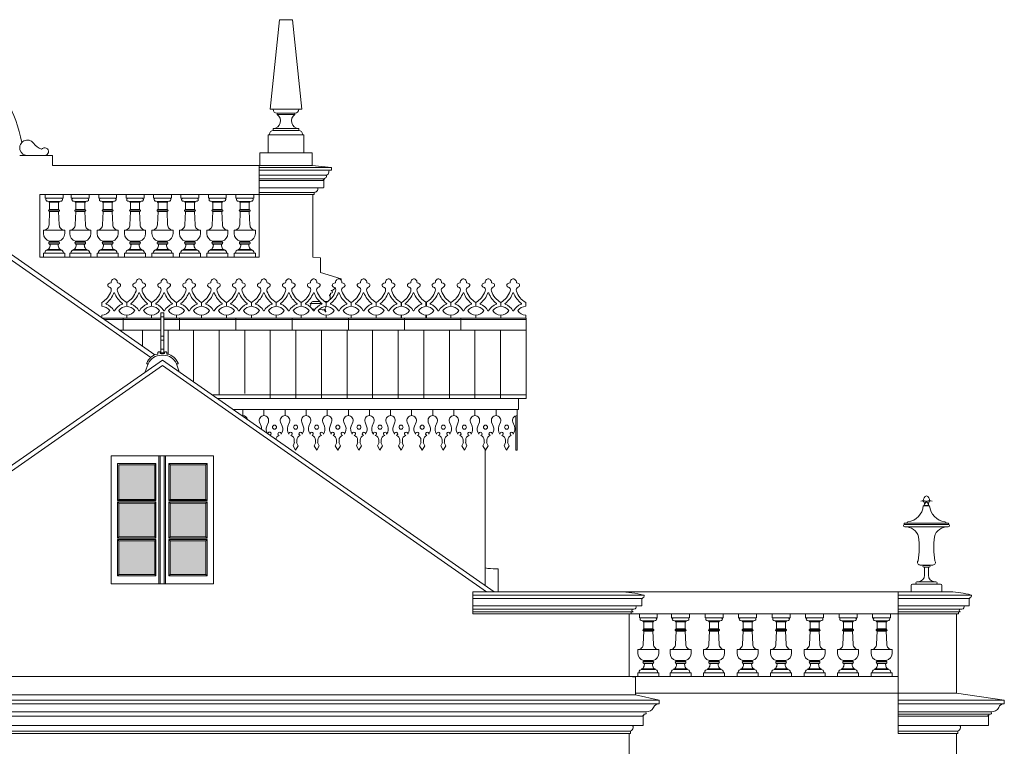
# Model space of a CAD drawing. Units: millimetres. Extents: x -35490 to -15614, y -22385 to 9808.
# Drawn here: x -34269 to -33499, y 8795 to 9363 of the extents above; entities that cross this region are included whole.
import ezdxf

# ---------------------------------------------------------------- set-up
doc = ezdxf.new("R2010")
doc.units = ezdxf.units.MM
for name, color, linetype, lineweight in [('+A_A_0.00', 40, 'Continuous', 0), ('+A_A_0.05', 1, 'Continuous', 0), ('+A_A_0.10', 2, 'Continuous', 0), ('+A_A_0.15', 3, 'Continuous', 0), ('+A_A_0.18', 191, 'Continuous', 18), ('+A_A_0.25', 4, 'Continuous', 0), ('+A_A_Portas_0.10', 2, 'Continuous', 0)]:
    doc.layers.add(name, color=color, linetype=linetype, lineweight=lineweight)
for name, color, linetype in [('1', 5, 'Continuous'), ('2', 4, 'Continuous'), ('254', 254, 'Continuous')]:
    doc.layers.add(name, color=color, linetype=linetype)

# ---------------------------------------------------------------- blocks, each defined once
blk = doc.blocks.new('BALAUSTREFRONTÃO')
at = {"layer": '+A_A_0.00'}
for p, q in [((-17.19, 42.9), (-17.19, 43.5)), ((-9.19, 42.9), (-9.19, 43.5))]:
    blk.add_line(p, q, dxfattribs=at)
blk.add_lwpolyline([(-20.19, 49), (-20.19, 46), (-6.19, 46), (-6.19, 49)], dxfattribs=at)
for points in [[(-7.75, 46), (-18.63, 46, 0.882149), (-18.89, 43.84, 0.055171), (-17.19, 43.5), (-9.19, 43.5, 0.055171), (-7.49, 43.84, 0.882149)], [(-9.69, 42.4, -0.414214), (-9.19, 42.9), (-17.19, 42.9, -0.414214), (-16.69, 42.4), (-16.69, 37.2), (-9.69, 37.2)], [(-9.19, 25.35), (-9.69, 35.6), (-16.69, 35.6), (-17.19, 25.35, -0.414214), (-21.44, 21.1), (-13.19, 21.1), (-4.94, 21.1, -0.414214)], [(-4.94, 18.42), (-4.94, 21.1), (-13.19, 21.1), (-21.44, 21.1), (-21.44, 18.42, 0.34362), (-16.91, 12.6, -0.053582), (-16.85, 12.58), (-9.53, 12.58, -0.053582), (-9.47, 12.6, 0.34362)], [(-10.04, 9.59, -0.419399), (-9.44, 10.2), (-13.19, 10.2), (-16.94, 10.2, -0.419399), (-16.34, 9.59, -0.15968), (-17.32, 6.63, -0.264243), (-18.44, 6), (-13.19, 6), (-7.94, 6, -0.264243), (-9.06, 6.63, -0.15968)], [(-9.44, 11.8), (-13.19, 11.8), (-16.94, 11.8, 0.700471), (-16.94, 10.5), (-13.19, 10.5), (-9.44, 10.5, 0.700471)], [(-9.53, 12.58), (-16.85, 12.58, -0.83892), (-16.94, 12.1), (-13.19, 12.1), (-9.44, 12.1, -0.83892)], [(-7.94, 5.5), (-13.19, 5.5), (-18.44, 5.5, 0.414214), (-20.44, 3.5), (-20.44, 3), (-5.94, 3), (-5.94, 3.5, 0.414214)]]:
    blk.add_lwpolyline(points, format="xyb", close=True, dxfattribs=at)
for points in [[(-9.39, 37.2), (-16.99, 37.2), (-16.99, 36.9), (-9.39, 36.9)], [(-9.39, 35.9), (-16.99, 35.9), (-16.99, 35.6), (-9.39, 35.6)], [(-9.44, 12.1), (-13.19, 12.1), (-16.94, 12.1), (-16.94, 11.8), (-13.19, 11.8), (-9.44, 11.8)], [(-9.44, 10.5), (-13.19, 10.5), (-16.94, 10.5), (-16.94, 10.2), (-13.19, 10.2), (-9.44, 10.2)], [(-4.94, 3), (-21.44, 3), (-21.44, 0), (-4.94, 0)], [(-7.94, 6), (-13.19, 6), (-18.44, 6), (-18.44, 5.5), (-13.19, 5.5), (-7.94, 5.5)]]:
    blk.add_lwpolyline(points, close=True, dxfattribs=at)
for centre, start, end in [((-16.99, 36.4), 90, 270), ((-9.39, 36.4), 270, 90)]:
    blk.add_arc(centre, 0.5, start, end, dxfattribs=at)
blk = doc.blocks.new('A$C2DF65DF5')
at = {"layer": '+A_A_0.00'}
for p, q in [((15.5, 67.18), (16.35, 67.5)), ((15.5, 67.18), (20.5, 67.18)), ((16.35, 67.5), (16.5, 69.1)), ((16.35, 67.5), (19.65, 67.5)), ((19.65, 67.5), (19.5, 69.1)), ((20.5, 67.18), (19.65, 67.5)), ((1, 53.78), (35, 53.78)), ((1, 52.78), (35, 52.78)), ((1, 50.78), (35, 50.78)), ((23, 21), (13, 21)), ((20.16, 20.71), (15.84, 20.71)), ((15.84, 19.31), (20.16, 19.31)), ((16.5, 13), (16.5, 19.31)), ((19.5, 13), (19.5, 19.31)), ((24.5, 8), (10.62, 8)), ((25.38, 8), (24.5, 8)), ((6, 5), (6, 0)), ((29, 6), (7, 6)), ((30, 0), (30, 5))]:
    blk.add_line(p, q, dxfattribs=at)
for centre, radius, start, end in [((15.5, 67.18), 4.16, 4.37961, 117.69448), ((14.5, 69.1), 2, 0, 117.69448), ((19.66, 71.34), 4.16, 113.52711, 180), ((20.5, 67.18), 4.16, 62.30552, 175.62039), ((16.34, 71.34), 4.16, 360, 66.47289), ((21.5, 69.1), 2, 62.30552, 180), ((1.74, 68.47), 13.82, 277.59795, 354.66028), ((34.26, 68.47), 13.82, 185.33972, 262.40205), ((3.7, 53.78), 1, 97.59795, 180), ((32.3, 53.78), 1, 360, 82.40205), ((1, 51.78), 1, 90, 270), ((1, 53.28), 0.5, 90, 270), ((1.78, 40.46), 10.35, 14.45747, 94.32571), ((34.22, 40.46), 10.35, 85.67429, 165.54253), ((35, 53.28), 0.5, 270, 90), ((35, 51.78), 1, 270, 90), ((-50.38, 34.91), 62.71, 350.18278, 7.45072), ((86.38, 34.91), 62.71, 172.54928, 189.81722), ((13, 23), 2, 142.46505, 270), ((23, 23), 2, 270, 37.53495), ((15.84, 20.01), 0.7, 90, 270), ((20.16, 20.01), 0.7, 270, 90), ((10.62, 7), 1, 90, 270), ((11.5, 13), 5, 270, 0), ((24.5, 13), 5, 180, 270), ((25.38, 7), 1, 270, 90), ((7, 5), 1, 90, 180), ((29, 5), 1, 0, 90)]:
    blk.add_arc(centre, radius, start, end, dxfattribs=at)

msp = doc.modelspace()

# ---------------------------------------------------------------- hatches: boundary and pattern name
at = {"layer": '254'}
h = msp.add_hatch(color=256, dxfattribs=at)
h.paths.add_polyline_path([(-34163.45, 8955.86), (-34191.45, 8955.86), (-34191.45, 8929.36), (-34163.45, 8929.36)])
h.paths.add_polyline_path([(-34163.45, 8985.16), (-34191.45, 8985.16), (-34191.45, 8958.86), (-34163.45, 8958.86)])
h.paths.add_polyline_path([(-34163.45, 9015.06), (-34191.45, 9015.06), (-34191.45, 8988.16), (-34163.45, 8988.16)])
h.paths.add_polyline_path([(-34151.45, 9015.06), (-34151.45, 8988.16), (-34123.45, 8988.16), (-34123.45, 9015.06)])
h.paths.add_polyline_path([(-34123.45, 8958.86), (-34123.45, 8985.16), (-34151.45, 8985.16), (-34151.45, 8958.86)])
h.paths.add_polyline_path([(-34151.45, 8955.86), (-34151.45, 8929.36), (-34123.45, 8929.36), (-34123.45, 8955.86)])

# ---------------------------------------------------------------- linework, layer by layer
at = {"layer": '+A_A_0.00'}
for p, q in [((-33879.05, 9058.4), (-33879.05, 9067.03)), ((-33879.05, 9058.4), (-34102.21, 9058.4)), ((-33880.05, 9026.56), (-33880.05, 9058.4)), ((-33881.05, 9026.56), (-33881.05, 9053.42)), ((-33880.05, 9026.56), (-33881.05, 9026.56))]:
    msp.add_line(p, q, dxfattribs=at)
for points in [[(-34090.91, 9050.51, 0.363416), (-34094.55, 9053.56), (-34094.55, 9058.4)], [(-34078.05, 9058.4), (-34078.05, 9053.56, 0.526052), (-34081.51, 9048.53), (-34080.26, 9045.28, -0.098881), (-34079.83, 9042.78, -0.098881)], [(-34073.27, 9038.2, 2.181895), (-34075.01, 9039.12, -0.25573), (-34075.85, 9045.28), (-34074.6, 9048.53, 0.526052), (-34078.05, 9053.56), (-34078.05, 9055.98)], [(-34061.55, 9058.4), (-34061.55, 9053.56, 0.526052), (-34065.01, 9048.53), (-34063.76, 9045.28, -0.25573), (-34064.59, 9039.12, 2.420998), (-34066.14, 9038.14, 0.270393), (-34068.74, 9035.04, 0.270393)], [(-34045.05, 9058.4), (-34045.05, 9053.56, 0.526052), (-34048.51, 9048.53), (-34047.26, 9045.28, -0.25573), (-34048.09, 9039.12, 2.420998), (-34049.64, 9038.14, 0.317284), (-34052.3, 9034.35), (-34052.3, 9032.56), (-34052.55, 9032.56), (-34051.3, 9029.86), (-34053.3, 9026.56), (-34055.3, 9029.86), (-34054.05, 9032.56), (-34054.3, 9032.56), (-34054.3, 9034.35, 0.317284), (-34056.96, 9038.14, 2.420998), (-34058.51, 9039.12, -0.25573), (-34059.35, 9045.28), (-34058.1, 9048.53, 0.526052), (-34061.55, 9053.56), (-34061.55, 9055.98)], [(-34028.55, 9058.4), (-34028.55, 9053.56, 0.526052), (-34032.01, 9048.53), (-34030.76, 9045.28, -0.25573), (-34031.59, 9039.12, 2.420998), (-34033.14, 9038.14, 0.317284), (-34035.8, 9034.35), (-34035.8, 9032.56), (-34036.05, 9032.56), (-34034.8, 9029.86), (-34036.8, 9026.56), (-34038.8, 9029.86), (-34037.55, 9032.56), (-34037.8, 9032.56), (-34037.8, 9034.35, 0.317284), (-34040.46, 9038.14, 2.420998), (-34042.01, 9039.12, -0.25573), (-34042.85, 9045.28), (-34041.6, 9048.53, 0.526052), (-34045.05, 9053.56), (-34045.05, 9055.98)], [(-34012.05, 9058.4), (-34012.05, 9053.56, 0.526052), (-34015.51, 9048.53), (-34014.26, 9045.28, -0.25573), (-34015.09, 9039.12, 2.420998), (-34016.64, 9038.14, 0.317284), (-34019.3, 9034.35), (-34019.3, 9032.56), (-34019.55, 9032.56), (-34018.3, 9029.86), (-34020.3, 9026.56), (-34022.3, 9029.86), (-34021.05, 9032.56), (-34021.3, 9032.56), (-34021.3, 9034.35, 0.317284), (-34023.96, 9038.14, 2.420998), (-34025.51, 9039.12, -0.25573), (-34026.35, 9045.28), (-34025.1, 9048.53, 0.526052), (-34028.55, 9053.56), (-34028.55, 9058.4)], [(-33995.55, 9058.4), (-33995.55, 9053.56, 0.526052), (-33999.01, 9048.53), (-33997.76, 9045.28, -0.25573), (-33998.59, 9039.12, 2.420998), (-34000.14, 9038.14, 0.317284), (-34002.8, 9034.35), (-34002.8, 9032.56), (-34003.05, 9032.56), (-34001.8, 9029.86), (-34003.8, 9026.56), (-34005.8, 9029.86), (-34004.55, 9032.56), (-34004.8, 9032.56), (-34004.8, 9034.35, 0.317284), (-34007.46, 9038.14, 2.420998), (-34009.01, 9039.12, -0.25573), (-34009.85, 9045.28), (-34008.6, 9048.53, 0.526052), (-34012.05, 9053.56), (-34012.05, 9055.98)], [(-33979.05, 9058.4), (-33979.05, 9053.56, 0.526052), (-33982.51, 9048.53), (-33981.26, 9045.28, -0.25573), (-33982.09, 9039.12, 2.420998), (-33983.64, 9038.14, 0.317284), (-33986.3, 9034.35), (-33986.3, 9032.56), (-33986.55, 9032.56), (-33985.3, 9029.86), (-33987.3, 9026.56), (-33989.3, 9029.86), (-33988.05, 9032.56), (-33988.3, 9032.56), (-33988.3, 9034.35, 0.317284), (-33990.96, 9038.14, 2.420998), (-33992.51, 9039.12, -0.25573), (-33993.35, 9045.28), (-33992.1, 9048.53, 0.526052), (-33995.55, 9053.56), (-33995.55, 9055.98)], [(-33962.55, 9058.4), (-33962.55, 9053.56, 0.526052), (-33966.01, 9048.53), (-33964.76, 9045.28, -0.25573), (-33965.59, 9039.12, 2.420998), (-33967.14, 9038.14, 0.317284), (-33969.8, 9034.35), (-33969.8, 9032.56), (-33970.05, 9032.56), (-33968.8, 9029.86), (-33970.8, 9026.56), (-33972.8, 9029.86), (-33971.55, 9032.56), (-33971.8, 9032.56), (-33971.8, 9034.35, 0.317284), (-33974.46, 9038.14, 2.420998), (-33976.01, 9039.12, -0.25573), (-33976.85, 9045.28), (-33975.6, 9048.53, 0.526052), (-33979.05, 9053.56), (-33979.05, 9055.98)], [(-33946.05, 9058.4), (-33946.05, 9053.56, 0.526052), (-33949.51, 9048.53), (-33948.26, 9045.28, -0.25573), (-33949.09, 9039.12, 2.420998), (-33950.64, 9038.14, 0.317284), (-33953.3, 9034.35), (-33953.3, 9032.56), (-33953.55, 9032.56), (-33952.3, 9029.86), (-33954.3, 9026.56), (-33956.3, 9029.86), (-33955.05, 9032.56), (-33955.3, 9032.56), (-33955.3, 9034.35, 0.317284), (-33957.96, 9038.14, 2.420998), (-33959.51, 9039.12, -0.25573), (-33960.35, 9045.28), (-33959.1, 9048.53, 0.526052), (-33962.55, 9053.56), (-33962.55, 9055.98)], [(-33929.55, 9058.4), (-33929.55, 9053.56, 0.526052), (-33933.01, 9048.53), (-33931.76, 9045.28, -0.25573), (-33932.59, 9039.12, 2.420998), (-33934.14, 9038.14, 0.317284), (-33936.8, 9034.35), (-33936.8, 9032.56), (-33937.05, 9032.56), (-33935.8, 9029.86), (-33937.8, 9026.56), (-33939.8, 9029.86), (-33938.55, 9032.56), (-33938.8, 9032.56), (-33938.8, 9034.35, 0.317284), (-33941.46, 9038.14, 2.420998), (-33943.01, 9039.12, -0.25573), (-33943.85, 9045.28), (-33942.6, 9048.53, 0.526052), (-33946.05, 9053.56), (-33946.05, 9055.98)], [(-33913.05, 9058.4), (-33913.05, 9053.56, 0.526052), (-33916.51, 9048.53), (-33915.26, 9045.28, -0.25573), (-33916.09, 9039.12, 2.420998), (-33917.64, 9038.14, 0.317284), (-33920.3, 9034.35), (-33920.3, 9032.56), (-33920.55, 9032.56), (-33919.3, 9029.86), (-33921.3, 9026.56), (-33923.3, 9029.86), (-33922.05, 9032.56), (-33922.3, 9032.56), (-33922.3, 9034.35, 0.317284), (-33924.96, 9038.14, 2.420998), (-33926.51, 9039.12, -0.25573), (-33927.35, 9045.28), (-33926.1, 9048.53, 0.526052), (-33929.55, 9053.56), (-33929.55, 9055.98)], [(-33896.55, 9058.4), (-33896.55, 9053.56, 0.526052), (-33900.01, 9048.53), (-33898.76, 9045.28, -0.25573), (-33899.59, 9039.12, 2.420998), (-33901.14, 9038.14, 0.317284), (-33903.8, 9034.35), (-33903.8, 9032.56), (-33904.05, 9032.56), (-33902.8, 9029.86), (-33904.8, 9026.56), (-33906.8, 9029.86), (-33905.55, 9032.56), (-33905.8, 9032.56), (-33905.8, 9034.35, 0.317284), (-33908.46, 9038.14, 2.420998), (-33910.01, 9039.12, -0.25573), (-33910.85, 9045.28), (-33909.6, 9048.53, 0.526052), (-33913.05, 9053.56), (-33913.05, 9055.98)], [(-33896.55, 9058.4), (-33896.55, 9053.56, -0.526052), (-33893.1, 9048.53), (-33894.35, 9045.28, 0.25573), (-33893.51, 9039.12, -2.420998), (-33891.96, 9038.14, -0.317284), (-33889.3, 9034.35), (-33889.3, 9032.56), (-33889.05, 9032.56), (-33890.3, 9029.86), (-33888.3, 9026.56), (-33886.3, 9029.86), (-33887.55, 9032.56), (-33887.3, 9032.56), (-33887.3, 9034.35, -0.317284), (-33884.64, 9038.14, -2.420998), (-33883.09, 9039.12, 0.25573), (-33882.26, 9045.28), (-33883.51, 9048.53, -0.526052), (-33880.05, 9053.56), (-33880.05, 9058.4)]]:
    msp.add_lwpolyline(points, format="xyb", dxfattribs=at)
for points in [[(-34071.4, 9044.56, 1), (-34068.2, 9044.56, 1)], [(-34054.9, 9044.56, 1), (-34051.7, 9044.56, 1)], [(-34038.4, 9044.56, 1), (-34035.2, 9044.56, 1)], [(-34021.9, 9044.56, 1), (-34018.7, 9044.56, 1)], [(-34005.4, 9044.56, 1), (-34002.2, 9044.56, 1)], [(-33988.9, 9044.56, 1), (-33985.7, 9044.56, 1)], [(-33972.4, 9044.56, 1), (-33969.2, 9044.56, 1)], [(-33955.9, 9044.56, 1), (-33952.7, 9044.56, 1)], [(-33939.4, 9044.56, 1), (-33936.2, 9044.56, 1)], [(-33922.9, 9044.56, 1), (-33919.7, 9044.56, 1)], [(-33906.4, 9044.56, 1), (-33903.2, 9044.56, 1)], [(-33886.7, 9044.56, -1), (-33889.9, 9044.56, -1)]]:
    msp.add_lwpolyline(points, format="xyb", close=True, dxfattribs=at)
at = {"layer": '+A_A_0.05'}
for p, q in [((-34042.3, 9138.96), (-34042.27, 9138.96)), ((-34032.67, 9141.16), (-34041.71, 9141.16)), ((-34034.39, 9142.66), (-34039.69, 9142.66)), ((-34028.27, 9142.66), (-34030.45, 9142.66)), ((-34158.78, 9133.97), (-34156.28, 9133.97)), ((-34158.78, 9102.5), (-34158.78, 9133.97)), ((-34158.78, 9130.88), (-34156.28, 9130.88)), ((-34156.28, 9102.5), (-34156.28, 9133.97)), ((-34038.12, 9136.66), (-34039.55, 9136.77)), ((-34032.61, 9136.2), (-34035.05, 9136.4)), ((-34158.78, 9115.53), (-34156.28, 9115.53)), ((-34158.78, 9112.51), (-34156.28, 9112.51)), ((-34158.78, 9105.5), (-34156.28, 9105.5)), ((-34158.78, 9102.5), (-34156.28, 9102.5)), ((-34168.54, 9094.15), (-34170.79, 9087.74)), ((-34146.41, 9094.15), (-34144.26, 9087.74)), ((-33905.05, 9026.97), (-33905.05, 8920.82)), ((-33894.8, 8933.8), (-33896.75, 8933.84)), ((-33894.8, 8933.8), (-33894.8, 8915.86))]:
    msp.add_line(p, q, dxfattribs=at)
for points in [[(-34185.36, 9129.81), (-34185.36, 9131.96, -0.283134), (-34191.61, 9135.81, -0.197745), (-34185.36, 9138.97), (-34185.36, 9141.99, -0.181718), (-34192.66, 9150.78, -0.431997), (-34191.2, 9154.02, 0.589704), (-34190.61, 9156.58, 0.184574), (-34192.61, 9157.34, 0.213794), (-34193.78, 9159.95, 0.136005), (-34194.73, 9160.43), (-34195.48, 9160.43, 0.136005), (-34196.44, 9159.95, 0.213794), (-34197.61, 9157.34, 0.184574), (-34199.61, 9156.58, 0.568076), (-34199.11, 9154.05, -0.443853), (-34197.56, 9150.78, -0.181718), (-34204.86, 9141.99), (-34204.86, 9138.97, -0.197745), (-34198.61, 9135.81, -0.283134), (-34204.86, 9131.96), (-34204.86, 9130.02)], [(-34165.86, 9129.81), (-34165.86, 9131.96, -0.283134), (-34172.11, 9135.81, -0.197745), (-34165.86, 9138.97), (-34165.86, 9141.99, -0.181718), (-34173.16, 9150.78, -0.431997), (-34171.7, 9154.02, 0.589704), (-34171.11, 9156.58, 0.184574), (-34173.11, 9157.34, 0.213794), (-34174.28, 9159.95, 0.136005), (-34175.23, 9160.43), (-34175.98, 9160.43, 0.136005), (-34176.94, 9159.95, 0.213794), (-34178.11, 9157.34, 0.184574), (-34180.11, 9156.58, 0.568076), (-34179.61, 9154.05, -0.443853), (-34178.06, 9150.78, -0.181718), (-34185.36, 9141.99), (-34185.36, 9138.97, -0.197745), (-34179.11, 9135.81, -0.283134), (-34185.36, 9131.96), (-34185.36, 9129.81)], [(-34146.36, 9129.81), (-34146.36, 9131.96, -0.283134), (-34152.61, 9135.81, -0.197745), (-34146.36, 9138.97), (-34146.36, 9141.99, -0.181718), (-34153.66, 9150.78, -0.431997), (-34152.2, 9154.02, 0.589704), (-34151.61, 9156.58, 0.184574), (-34153.61, 9157.34, 0.213794), (-34154.78, 9159.95, 0.136005), (-34155.73, 9160.43), (-34156.48, 9160.43, 0.136005), (-34157.44, 9159.95, 0.213794), (-34158.61, 9157.34, 0.184574), (-34160.61, 9156.58, 0.568076), (-34160.11, 9154.05, -0.443853), (-34158.56, 9150.78, -0.181718), (-34165.86, 9141.99), (-34165.86, 9138.97, -0.197745), (-34159.61, 9135.81, -0.283134), (-34165.86, 9131.96), (-34165.86, 9129.81)], [(-34126.86, 9129.81), (-34126.86, 9131.96, -0.283134), (-34133.11, 9135.81, -0.197745), (-34126.86, 9138.97), (-34126.86, 9141.99, -0.181718), (-34134.16, 9150.78, -0.431997), (-34132.7, 9154.02, 0.589704), (-34132.11, 9156.58, 0.184574), (-34134.11, 9157.34, 0.213794), (-34135.28, 9159.95, 0.136005), (-34136.23, 9160.43), (-34136.98, 9160.43, 0.136005), (-34137.94, 9159.95, 0.213794), (-34139.11, 9157.34, 0.184574), (-34141.11, 9156.58, 0.568076), (-34140.61, 9154.05, -0.443853), (-34139.06, 9150.78, -0.181718), (-34146.36, 9141.99), (-34146.36, 9138.97, -0.197745), (-34140.11, 9135.81, -0.283134), (-34146.36, 9131.96), (-34146.36, 9129.81)], [(-34107.36, 9129.81), (-34107.36, 9131.96, -0.283134), (-34113.61, 9135.81, -0.197745), (-34107.36, 9138.97), (-34107.36, 9141.99, -0.181718), (-34114.66, 9150.78, -0.431997), (-34113.2, 9154.02, 0.589704), (-34112.61, 9156.58, 0.184574), (-34114.61, 9157.34, 0.213794), (-34115.78, 9159.95, 0.136005), (-34116.73, 9160.43), (-34117.48, 9160.43, 0.136005), (-34118.44, 9159.95, 0.213794), (-34119.61, 9157.34, 0.184574), (-34121.61, 9156.58, 0.568076), (-34121.11, 9154.05, -0.443853), (-34119.56, 9150.78, -0.181718), (-34126.86, 9141.99), (-34126.86, 9138.97, -0.197745), (-34120.61, 9135.81, -0.283134), (-34126.86, 9131.96), (-34126.86, 9129.81)], [(-34087.86, 9129.81), (-34087.86, 9131.96, -0.283134), (-34094.11, 9135.81, -0.197745), (-34087.86, 9138.97), (-34087.86, 9141.99, -0.181718), (-34095.16, 9150.78, -0.431997), (-34093.7, 9154.02, 0.589704), (-34093.11, 9156.58, 0.184574), (-34095.11, 9157.34, 0.213794), (-34096.28, 9159.95, 0.136005), (-34097.23, 9160.43), (-34097.98, 9160.43, 0.136005), (-34098.94, 9159.95, 0.213794), (-34100.11, 9157.34, 0.184574), (-34102.11, 9156.58, 0.568076), (-34101.61, 9154.05, -0.443853), (-34100.06, 9150.78, -0.181718), (-34107.36, 9141.99), (-34107.36, 9138.97, -0.197745), (-34101.11, 9135.81, -0.283134), (-34107.36, 9131.96), (-34107.36, 9129.81)], [(-34068.36, 9129.81), (-34068.36, 9131.96, -0.283134), (-34074.61, 9135.81, -0.197745), (-34068.36, 9138.97), (-34068.36, 9141.99, -0.181718), (-34075.66, 9150.78, -0.431997), (-34074.2, 9154.02, 0.589704), (-34073.61, 9156.58, 0.184574), (-34075.61, 9157.34, 0.213794), (-34076.78, 9159.95, 0.136005), (-34077.73, 9160.43), (-34078.48, 9160.43, 0.136005), (-34079.44, 9159.95, 0.213794), (-34080.61, 9157.34, 0.184574), (-34082.61, 9156.58, 0.568076), (-34082.11, 9154.05, -0.443853), (-34080.56, 9150.78, -0.181718), (-34087.86, 9141.99), (-34087.86, 9138.97, -0.197745), (-34081.61, 9135.81, -0.283134), (-34087.86, 9131.96), (-34087.86, 9129.81)], [(-34048.86, 9129.81), (-34048.86, 9131.96, -0.283134), (-34055.11, 9135.81, -0.197745), (-34048.86, 9138.97), (-34048.86, 9141.99, -0.181718), (-34056.16, 9150.78, -0.431997), (-34054.7, 9154.02, 0.589704), (-34054.11, 9156.58, 0.184574), (-34056.11, 9157.34, 0.213794), (-34057.28, 9159.95, 0.136005), (-34058.23, 9160.43), (-34058.98, 9160.43, 0.136005), (-34059.94, 9159.95, 0.213794), (-34061.11, 9157.34, 0.184574), (-34063.11, 9156.58, 0.568076), (-34062.61, 9154.05, -0.443853), (-34061.06, 9150.78, -0.181718), (-34068.36, 9141.99), (-34068.36, 9138.97, -0.197745), (-34062.11, 9135.81, -0.283134), (-34068.36, 9131.96), (-34068.36, 9129.81)], [(-34029.36, 9129.81), (-34029.36, 9131.96, -0.283134), (-34035.61, 9135.81, -0.197745), (-34029.36, 9138.97), (-34029.36, 9141.99, -0.181718), (-34036.66, 9150.78, -0.431997), (-34035.2, 9154.02, 0.589704), (-34034.61, 9156.58, 0.184574), (-34036.61, 9157.34, 0.213794), (-34037.78, 9159.95, 0.136005), (-34038.73, 9160.43), (-34039.48, 9160.43, 0.136005), (-34040.44, 9159.95, 0.213794), (-34041.61, 9157.34, 0.184574), (-34043.61, 9156.58, 0.568076), (-34043.11, 9154.05, -0.443853), (-34041.56, 9150.78, -0.181718), (-34048.86, 9141.99), (-34048.86, 9138.97, -0.197745), (-34042.61, 9135.81, -0.283134), (-34048.86, 9131.96), (-34048.86, 9129.81)], [(-34009.86, 9129.81), (-34009.86, 9131.96, -0.283134), (-34016.11, 9135.81, -0.197745), (-34009.86, 9138.97), (-34009.86, 9141.99, -0.181718), (-34017.16, 9150.78, -0.431997), (-34015.7, 9154.02, 0.589704), (-34015.11, 9156.58, 0.184574), (-34017.11, 9157.34, 0.213794), (-34018.28, 9159.95, 0.136005), (-34019.23, 9160.43), (-34019.98, 9160.43, 0.136005), (-34020.94, 9159.95, 0.213794), (-34022.11, 9157.34, 0.184574), (-34024.11, 9156.58, 0.568076), (-34023.61, 9154.05, -0.443853), (-34022.06, 9150.78, -0.181718), (-34029.36, 9141.99), (-34029.36, 9138.97, -0.197745), (-34023.11, 9135.81, -0.283134), (-34029.36, 9131.96), (-34029.36, 9129.81)], [(-33990.36, 9129.81), (-33990.36, 9131.96, -0.283134), (-33996.61, 9135.81, -0.197745), (-33990.36, 9138.97), (-33990.36, 9141.99, -0.181718), (-33997.66, 9150.78, -0.431997), (-33996.2, 9154.02, 0.589704), (-33995.61, 9156.58, 0.184574), (-33997.61, 9157.34, 0.213794), (-33998.78, 9159.95, 0.136005), (-33999.73, 9160.43), (-34000.48, 9160.43, 0.136005), (-34001.44, 9159.95, 0.213794), (-34002.61, 9157.34, 0.184574), (-34004.61, 9156.58, 0.568076), (-34004.11, 9154.05, -0.443853), (-34002.56, 9150.78, -0.181718), (-34009.86, 9141.99), (-34009.86, 9138.97, -0.197745), (-34003.61, 9135.81, -0.283134), (-34009.86, 9131.96), (-34009.86, 9129.81)], [(-33970.86, 9129.81), (-33970.86, 9131.96, -0.283134), (-33977.11, 9135.81, -0.197745), (-33970.86, 9138.97), (-33970.86, 9141.99, -0.181718), (-33978.16, 9150.78, -0.431997), (-33976.7, 9154.02, 0.589704), (-33976.11, 9156.58, 0.184574), (-33978.11, 9157.34, 0.213794), (-33979.28, 9159.95, 0.136005), (-33980.23, 9160.43), (-33980.98, 9160.43, 0.136005), (-33981.94, 9159.95, 0.213794), (-33983.11, 9157.34, 0.184574), (-33985.11, 9156.58, 0.568076), (-33984.61, 9154.05, -0.443853), (-33983.06, 9150.78, -0.181718), (-33990.36, 9141.99), (-33990.36, 9138.97, -0.197745), (-33984.11, 9135.81, -0.283134), (-33990.36, 9131.96), (-33990.36, 9129.81)], [(-33951.05, 9129.81), (-33951.05, 9131.96, -0.283134), (-33957.3, 9135.81, -0.197745), (-33951.05, 9138.97), (-33951.05, 9141.99, -0.181718), (-33958.35, 9150.78, -0.431997), (-33956.89, 9154.02, 0.589704), (-33956.3, 9156.58, 0.184574), (-33958.3, 9157.34, 0.213794), (-33959.47, 9159.95, 0.136005), (-33960.43, 9160.43), (-33961.18, 9160.43, 0.136005), (-33962.14, 9159.95, 0.213794), (-33963.3, 9157.34, 0.184574), (-33965.3, 9156.58, 0.568076), (-33964.81, 9154.05, -0.443853), (-33963.25, 9150.78, -0.181718), (-33970.55, 9141.99), (-33970.55, 9138.97, -0.197745), (-33964.3, 9135.81, -0.283134), (-33970.55, 9131.96), (-33970.55, 9129.81)], [(-33931.86, 9129.81), (-33931.86, 9131.96, -0.283134), (-33938.11, 9135.81, -0.197745), (-33931.86, 9138.97), (-33931.86, 9141.99, -0.181718), (-33939.16, 9150.78, -0.431997), (-33937.7, 9154.02, 0.589704), (-33937.11, 9156.58, 0.184574), (-33939.11, 9157.34, 0.213794), (-33940.28, 9159.95, 0.136005), (-33941.23, 9160.43), (-33941.98, 9160.43, 0.136005), (-33942.94, 9159.95, 0.213794), (-33944.11, 9157.34, 0.184574), (-33946.11, 9156.58, 0.568076), (-33945.61, 9154.05, -0.443853), (-33944.06, 9150.78, -0.181718), (-33951.36, 9141.99), (-33951.36, 9138.97, -0.197745), (-33945.11, 9135.81, -0.283134), (-33951.36, 9131.96), (-33951.36, 9129.81)], [(-33912.36, 9129.81), (-33912.36, 9131.96, -0.283134), (-33918.61, 9135.81, -0.197745), (-33912.36, 9138.97), (-33912.36, 9141.99, -0.181718), (-33919.66, 9150.78, -0.431997), (-33918.2, 9154.02, 0.589704), (-33917.61, 9156.58, 0.184574), (-33919.61, 9157.34, 0.213794), (-33920.78, 9159.95, 0.136005), (-33921.73, 9160.43), (-33922.48, 9160.43, 0.136005), (-33923.44, 9159.95, 0.213794), (-33924.61, 9157.34, 0.184574), (-33926.61, 9156.58, 0.568076), (-33926.11, 9154.05, -0.443853), (-33924.56, 9150.78, -0.181718), (-33931.86, 9141.99), (-33931.86, 9138.97, -0.197745), (-33925.61, 9135.81, -0.283134), (-33931.86, 9131.96), (-33931.86, 9129.81)], [(-33892.86, 9129.81), (-33892.86, 9131.96, -0.283134), (-33899.11, 9135.81, -0.197745), (-33892.86, 9138.97), (-33892.86, 9141.99, -0.181718), (-33900.16, 9150.78, -0.431997), (-33898.7, 9154.02, 0.589704), (-33898.11, 9156.58, 0.184574), (-33900.11, 9157.34, 0.213794), (-33901.28, 9159.95, 0.136005), (-33902.23, 9160.43), (-33902.98, 9160.43, 0.136005), (-33903.94, 9159.95, 0.213794), (-33905.11, 9157.34, 0.184574), (-33907.11, 9156.58, 0.568076), (-33906.61, 9154.05, -0.443853), (-33905.06, 9150.78, -0.181718), (-33912.36, 9141.99), (-33912.36, 9138.97, -0.197745), (-33906.11, 9135.81, -0.283134), (-33912.36, 9131.96), (-33912.36, 9129.81)], [(-33873.36, 9129.81), (-33873.36, 9131.96, -0.283134), (-33879.61, 9135.81, -0.197745), (-33873.36, 9138.97), (-33873.36, 9141.99, -0.181718), (-33880.66, 9150.78, -0.431997), (-33879.2, 9154.02, 0.589704), (-33878.61, 9156.58, 0.184574), (-33880.61, 9157.34, 0.213794), (-33881.78, 9159.95, 0.136005), (-33882.73, 9160.43), (-33883.48, 9160.43, 0.136005), (-33884.44, 9159.95, 0.213794), (-33885.61, 9157.34, 0.184574), (-33887.61, 9156.58, 0.568076), (-33887.11, 9154.05, -0.443853), (-33885.56, 9150.78, -0.181718), (-33892.86, 9141.99), (-33892.86, 9138.97, -0.197745), (-33886.61, 9135.81, -0.283134), (-33892.86, 9131.96), (-33892.86, 9129.81)], [(-34026.29, 9144.25), (-34026.29, 9146.97), (-34026.85, 9147.52, -0.668179), (-34026.7, 9147.86), (-34025.99, 9147.86), (-34025.99, 9148.96, -0.414214), (-34025.79, 9149.16), (-34025.39, 9149.16, 1), (-34025.39, 9151.16, -1.000004), (-34025.39, 9151.36), (-34025.19, 9151.36, 0.37815), (-34022.71, 9153.55)], [(-34042.29, 9138.96), (-34042.27, 9138.96, 0.663707), (-34041.76, 9140.98, -0.756388), (-34041.71, 9141.16), (-34041.19, 9141.16, -0.414214), (-34039.69, 9142.66)]]:
    msp.add_lwpolyline(points, format="xyb", dxfattribs=at)
for points in [[(-34194.83, 9149.43, 0.138612), (-34188.75, 9141.24, -0.586132), (-34188.82, 9140.73, 0.175313), (-34194.85, 9135.52, -0.585329), (-34195.37, 9135.52, 0.175313), (-34201.4, 9140.73, -0.586132), (-34201.47, 9141.24, 0.138612), (-34195.39, 9149.43, -0.689259)], [(-34175.33, 9149.43, 0.138612), (-34169.25, 9141.24, -0.586132), (-34169.32, 9140.73, 0.175313), (-34175.35, 9135.52, -0.585329), (-34175.87, 9135.52, 0.175313), (-34181.9, 9140.73, -0.586132), (-34181.97, 9141.24, 0.138612), (-34175.89, 9149.43, -0.689259)], [(-34155.83, 9149.43, 0.138612), (-34149.75, 9141.24, -0.586132), (-34149.82, 9140.73, 0.175313), (-34155.85, 9135.52, -0.585329), (-34156.37, 9135.52, 0.175313), (-34162.4, 9140.73, -0.586132), (-34162.47, 9141.24, 0.138612), (-34156.39, 9149.43, -0.689259)], [(-34136.33, 9149.43, 0.138612), (-34130.25, 9141.24, -0.586132), (-34130.32, 9140.73, 0.175313), (-34136.35, 9135.52, -0.585329), (-34136.87, 9135.52, 0.175313), (-34142.9, 9140.73, -0.586132), (-34142.97, 9141.24, 0.138612), (-34136.89, 9149.43, -0.689259)], [(-34116.83, 9149.43, 0.138612), (-34110.75, 9141.24, -0.586132), (-34110.82, 9140.73, 0.175313), (-34116.85, 9135.52, -0.585329), (-34117.37, 9135.52, 0.175313), (-34123.4, 9140.73, -0.586132), (-34123.47, 9141.24, 0.138612), (-34117.39, 9149.43, -0.689259)], [(-34097.33, 9149.43, 0.138612), (-34091.25, 9141.24, -0.586132), (-34091.32, 9140.73, 0.175313), (-34097.35, 9135.52, -0.585329), (-34097.87, 9135.52, 0.175313), (-34103.9, 9140.73, -0.586132), (-34103.97, 9141.24, 0.138612), (-34097.89, 9149.43, -0.689259)], [(-34077.83, 9149.43, 0.138612), (-34071.75, 9141.24, -0.586132), (-34071.82, 9140.73, 0.175313), (-34077.85, 9135.52, -0.585329), (-34078.37, 9135.52, 0.175313), (-34084.4, 9140.73, -0.586132), (-34084.47, 9141.24, 0.138612), (-34078.39, 9149.43, -0.689259)], [(-34058.33, 9149.43, 0.138612), (-34052.25, 9141.24, -0.586132), (-34052.32, 9140.73, 0.175313), (-34058.35, 9135.52, -0.585329), (-34058.87, 9135.52, 0.175313), (-34064.9, 9140.73, -0.586132), (-34064.97, 9141.24, 0.138612), (-34058.89, 9149.43, -0.689259)], [(-34038.83, 9149.43, 0.138612), (-34032.75, 9141.24, -0.586132), (-34032.82, 9140.73, 0.175313), (-34038.85, 9135.52, -0.585329), (-34039.37, 9135.52, 0.175313), (-34045.4, 9140.73, -0.586132), (-34045.47, 9141.24, 0.138612), (-34039.39, 9149.43, -0.689259)], [(-34019.33, 9149.43, 0.138612), (-34013.25, 9141.24, -0.586132), (-34013.32, 9140.73, 0.175313), (-34019.35, 9135.52, -0.585329), (-34019.87, 9135.52, 0.175313), (-34025.9, 9140.73, -0.586132), (-34025.97, 9141.24, 0.138612), (-34019.89, 9149.43, -0.689259)], [(-33999.83, 9149.43, 0.138612), (-33993.75, 9141.24, -0.586132), (-33993.82, 9140.73, 0.175313), (-33999.85, 9135.52, -0.585329), (-34000.37, 9135.52, 0.175313), (-34006.4, 9140.73, -0.586132), (-34006.47, 9141.24, 0.138612), (-34000.39, 9149.43, -0.689259)], [(-33980.33, 9149.43, 0.138612), (-33974.25, 9141.24, -0.586132), (-33974.32, 9140.73, 0.175313), (-33980.35, 9135.52, -0.585329), (-33980.87, 9135.52, 0.175313), (-33986.9, 9140.73, -0.586132), (-33986.97, 9141.24, 0.138612), (-33980.89, 9149.43, -0.689259)], [(-33960.83, 9149.43, 0.138612), (-33954.75, 9141.24, -0.586132), (-33954.82, 9140.73, 0.175313), (-33960.85, 9135.52, -0.585329), (-33961.37, 9135.52, 0.175313), (-33967.4, 9140.73, -0.586132), (-33967.47, 9141.24, 0.138612), (-33961.39, 9149.43, -0.689259)], [(-33941.33, 9149.43, 0.138612), (-33935.25, 9141.24, -0.586132), (-33935.32, 9140.73, 0.175313), (-33941.35, 9135.52, -0.585329), (-33941.87, 9135.52, 0.175313), (-33947.9, 9140.73, -0.586132), (-33947.97, 9141.24, 0.138612), (-33941.89, 9149.43, -0.689259)], [(-33921.83, 9149.43, 0.138612), (-33915.75, 9141.24, -0.586132), (-33915.82, 9140.73, 0.175313), (-33921.85, 9135.52, -0.585329), (-33922.37, 9135.52, 0.175313), (-33928.4, 9140.73, -0.586132), (-33928.47, 9141.24, 0.138612), (-33922.39, 9149.43, -0.689259)], [(-33902.33, 9149.43, 0.138612), (-33896.25, 9141.24, -0.586132), (-33896.32, 9140.73, 0.175313), (-33902.35, 9135.52, -0.585329), (-33902.87, 9135.52, 0.175313), (-33908.9, 9140.73, -0.586132), (-33908.97, 9141.24, 0.138612), (-33902.89, 9149.43, -0.689259)], [(-33882.83, 9149.43, 0.138612), (-33876.75, 9141.24, -0.586132), (-33876.82, 9140.73, 0.175313), (-33882.85, 9135.52, -0.585329), (-33883.37, 9135.52, 0.175313), (-33889.4, 9140.73, -0.586132), (-33889.47, 9141.24, 0.138612), (-33883.39, 9149.43, -0.689259)], [(-34153.6, 9101.66, -0.346765), (-34153.99, 9102.15), (-34153.99, 9102.85, 0.370915), (-34154.41, 9103.35), (-34155.11, 9103.44, 0.355775), (-34155.64, 9103.09), (-34155.87, 9102.35, -0.330968), (-34156.35, 9102, 0.000001), (-34156.47, 9102), (-34158.58, 9102, -0.342631), (-34159.08, 9102.35), (-34159.31, 9103.09, 0.355775), (-34159.84, 9103.44), (-34160.54, 9103.35, 0.370915), (-34160.96, 9102.85), (-34160.96, 9102.15, -0.346765), (-34161.35, 9101.66, 0.234303), (-34169.73, 9094.66, 0.426683), (-34169.46, 9093.99), (-34169.18, 9093.88, 0.401532), (-34168.54, 9094.15, -0.297089), (-34158.47, 9100.7), (-34156.47, 9100.7, -0.297089), (-34146.41, 9094.15, 0.401532), (-34145.77, 9093.88), (-34145.49, 9093.99, 0.426683), (-34145.22, 9094.66, 0.234303)]]:
    msp.add_lwpolyline(points, format="xyb", close=True, dxfattribs=at)
for centre, radius, start, end in [((-34032.19, 9138.66), 2.5, 260.52186, 6.19894), ((-34039.82, 9133.86), 2.93, 84.78444, 97.02597), ((-34031.83, 9134.6), 1.77, 6.5809, 74.45405), ((-34032.61, 9134.74), 2.93, 2.35397, 44.74873), ((-34029.88, 9134.86), 0.2, 194.677, 0.40553), ((-33896.75, 8978.86), 45.02, 259.36965, 270)]:
    msp.add_arc(centre, radius, start, end, dxfattribs=at)
at = {"layer": '+A_A_0.10'}
for p, q in [((-34158.78, 9129.81), (-34204.55, 9129.81)), ((-34158.78, 9128.61), (-34202.83, 9128.61)), ((-34188.05, 9129.81), (-34188.05, 9120.34)), ((-33873.05, 9129.81), (-34156.28, 9129.81)), ((-33873.05, 9128.61), (-34156.28, 9128.61)), ((-34144.05, 9129.81), (-34144.05, 9120.34)), ((-34100.05, 9129.81), (-34100.05, 9120.34)), ((-34056.05, 9129.81), (-34056.05, 9120.34)), ((-34012.05, 9129.81), (-34012.05, 9120.34)), ((-33968.05, 9129.81), (-33968.05, 9120.34)), ((-33924.05, 9129.81), (-33924.05, 9120.34)), ((-33873.05, 9129.81), (-33873.05, 9067.03)), ((-34158.78, 9120.34), (-34190.98, 9120.34)), ((-34173.05, 9120.34), (-34173.05, 9107.83)), ((-33873.05, 9120.34), (-34156.28, 9120.34)), ((-34153.05, 9120.34), (-34153.05, 9101.52)), ((-34133.05, 9120.34), (-34133.05, 9079.92)), ((-34113.05, 9120.34), (-34113.05, 9069.9)), ((-34093.05, 9120.34), (-34093.05, 9070.91)), ((-34073.05, 9120.34), (-34073.05, 9067.03)), ((-34053.05, 9120.34), (-34053.05, 9067.03)), ((-34033.05, 9120.34), (-34033.05, 9067.03)), ((-34013.05, 9120.34), (-34013.05, 9067.03)), ((-33993.05, 9120.34), (-33993.05, 9067.03)), ((-33973.05, 9120.34), (-33973.05, 9067.03)), ((-33953.05, 9120.34), (-33953.05, 9067.03)), ((-33933.05, 9120.34), (-33933.05, 9067.03)), ((-33913.05, 9120.34), (-33913.05, 9067.03)), ((-33893.05, 9120.34), (-33893.05, 9067.03)), ((-33873.05, 9069.9), (-34118.7, 9069.9)), ((-33873.05, 9069.9), (-34066.52, 9069.9)), ((-33873.05, 9067.03), (-34114.59, 9067.03))]:
    msp.add_line(p, q, dxfattribs=at)
at = {"layer": '+A_A_0.15'}
for p, q in [((-34073.3, 9292.86), (-34065.8, 9362.86)), ((-34065.8, 9362.86), (-34055.8, 9362.86)), ((-34048.3, 9292.86), (-34055.8, 9362.86)), ((-34073.3, 9292.86), (-34048.3, 9292.86)), ((-34070.8, 9292.86), (-34070.8, 9292.86)), ((-34050.8, 9292.86), (-34050.8, 9292.86)), ((-34067.8, 9289.86), (-34053.8, 9289.86)), ((-34067.8, 9289.86), (-34067.8, 9288.86)), ((-34067.8, 9288.86), (-34053.8, 9288.86)), ((-34053.8, 9288.86), (-34053.8, 9289.86)), ((-34070.8, 9277.86), (-34050.8, 9277.86)), ((-34070.8, 9276.36), (-34070.8, 9277.86)), ((-34050.8, 9276.36), (-34050.8, 9277.86)), ((-34074.8, 9272.86), (-34046.8, 9272.86)), ((-34074.8, 9258.86), (-34074.8, 9272.86)), ((-34073.8, 9272.86), (-34073.8, 9273.36)), ((-34070.8, 9276.36), (-34050.8, 9276.36)), ((-34047.8, 9272.86), (-34047.8, 9273.36)), ((-34046.8, 9258.86), (-34046.8, 9272.86)), ((-34243.47, 9256.86), (-34269.02, 9256.86)), ((-34243.47, 9248.86), (-34243.47, 9256.86)), ((-34081.3, 9248.86), (-34081.3, 9258.86)), ((-34081.3, 9258.86), (-34040.3, 9258.86)), ((-34040.3, 9248.86), (-34040.3, 9258.86)), ((-34081.3, 9248.86), (-34243.47, 9248.86)), ((-34081.8, 9226.36), (-34081.8, 9248.86)), ((-34081.8, 9247.36), (-34025.3, 9247.36)), ((-34081.3, 9248.86), (-34040.3, 9248.86)), ((-34081.8, 9245.36), (-34025.3, 9245.36)), ((-34029.53, 9241.36), (-34081.8, 9241.36)), ((-34081.8, 9238.65), (-34031, 9238.65)), ((-34081.8, 9237.15), (-34031.3, 9237.15)), ((-34081.8, 9231.65), (-34036.16, 9231.65)), ((-34253.3, 9177.36), (-34253.3, 9226.36)), ((-34253.3, 9226.36), (-34081.8, 9226.36)), ((-34038.8, 9227.86), (-34081.8, 9227.86)), ((-34081.8, 9177.36), (-34081.8, 9226.36)), ((-34039.8, 9226.36), (-34081.8, 9226.36)), ((-34039.8, 9177.36), (-34039.8, 9226.36)), ((-34253.3, 9177.36), (-34081.8, 9177.36))]:
    msp.add_line(p, q, dxfattribs=at)
for points in [[(-34036.16, 9231.65), (-34031.5, 9231.65, 0.414214), (-34031.3, 9231.85), (-34031.3, 9237.15), (-34031.63, 9237.48, -0.668179), (-34031.56, 9237.65), (-34031, 9237.65), (-34031, 9238.65, -0.273355), (-34030.78, 9238.91), (-34029.83, 9239.28, 0.547038), (-34029.53, 9241.36, 0.383234), (-34027.3, 9243.85), (-34027.3, 9244.11, -0.414214), (-34026.05, 9245.36), (-34025.3, 9245.36), (-34025.3, 9247.36), (-34040.3, 9248.86)], [(-34039.8, 9226.36), (-34038.8, 9226.36), (-34038.8, 9227.86, 0.112737), (-34036.8, 9228.84, 0.389643), (-34036.16, 9231.65)]]:
    msp.add_lwpolyline(points, format="xyb", dxfattribs=at)
msp.add_lwpolyline([(-34017.69, 9159.28), (-34017.69, 9160.36), (-34033.8, 9165.36), (-34033.8, 9176.86), (-34039.8, 9177.36)], dxfattribs=at)
for centre, radius, start, end in [((-34381.05, 9245.16), 115.64, 10.81498, 80.04082), ((-34067.8, 9292.86), 3, 180, 270), ((-34053.8, 9292.86), 3, 270, 0), ((-34071.03, 9283.84), 5.98, 272.17905, 57.31072), ((-34050.57, 9283.84), 5.98, 122.68928, 267.82095), ((-34070.8, 9273.36), 3, 90, 180), ((-34050.8, 9273.36), 3, 0, 90), ((-34263, 9262.85), 6, 37.06874, 274.58871), ((-34248.72, 9272.44), 11.21, 212.19207, 253.73665), ((-34249.47, 9259.86), 3, 270, 142.96436)]:
    msp.add_arc(centre, radius, start, end, dxfattribs=at)
at = {"layer": '+A_A_0.18'}
for p, q in [((-34163.3, 9101.02), (-34374.64, 9248.49)), ((-34166.53, 9099), (-34376.64, 9245.62)), ((-33541.56, 8915.86), (-33894.8, 8915.86)), ((-33582.05, 8898.7), (-33582.05, 8915.86)), ((-33525.21, 8913.4), (-33582.05, 8913.4)), ((-33526.35, 8910.84), (-33582.05, 8910.84)), ((-33526.55, 8910.64), (-33526.55, 8905.3)), ((-33526.25, 8910.84), (-33526.35, 8910.84)), ((-33526.05, 8911.25), (-33526.05, 8911.04)), ((-33525.21, 8913.4), (-33525.21, 8913.4)), ((-33525.21, 8913.4), (-33525.21, 8913.4)), ((-33525.21, 8913.4), (-33525.21, 8913.4)), ((-33525.21, 8913.4), (-33525.21, 8913.4)), ((-33525.21, 8913.4), (-33525.21, 8913.4)), ((-33530.83, 8905.1), (-33582.05, 8905.1)), ((-33532.3, 8902.4), (-33582.05, 8902.4)), ((-33533.55, 8900.2), (-33582.05, 8900.2)), ((-33533.55, 8900.2), (-33535.05, 8900.2)), ((-33535.05, 8900.2), (-33535.05, 8898.7)), ((-33532.3, 8902.4), (-33533.55, 8902.4)), ((-33533.55, 8900.2), (-33533.55, 8900.4)), ((-33526.75, 8905.1), (-33530.83, 8905.1)), ((-33535.05, 8898.7), (-33792.45, 8898.7)), ((-33582.05, 8849.7), (-33582.05, 8898.7)), ((-33535.05, 8898.7), (-33536.55, 8898.7)), ((-33536.55, 8836.7), (-33536.55, 8898.7)), ((-33582.05, 8849.7), (-33792.02, 8849.7)), ((-33582.05, 8849.7), (-33582.05, 8836.7)), ((-33787.45, 8836.7), (-33582.05, 8836.7)), ((-33582.05, 8836.7), (-33536.55, 8836.7)), ((-33582.05, 8836.7), (-33582.05, 8805.18)), ((-33499.16, 8831.38), (-33582.05, 8831.38)), ((-33499.16, 8828.38), (-33582.05, 8828.38)), ((-33509.43, 8822.27), (-33582.05, 8822.27)), ((-33511.16, 8820.38), (-33582.05, 8820.38)), ((-33511.58, 8818.69), (-33582.05, 8818.69)), ((-33534.05, 8811.38), (-33582.05, 8811.38)), ((-33535.55, 8807.18), (-33582.05, 8807.18)), ((-33535.55, 8805.18), (-33582.05, 8805.18)), ((-33536.55, 8805.18), (-33536.55, 8741.29))]:
    msp.add_line(p, q, dxfattribs=at)
for points in [[(-33536.55, 8836.7), (-33499.16, 8831.38), (-33499.16, 8828.38, 0.363881), (-33503.48, 8825.59, -0.310757), (-33509.43, 8822.27, 0.651385), (-33509.51, 8821.91, -0.723436), (-33510.01, 8820.38), (-33510.16, 8820.38), (-33511.16, 8820.38), (-33511.16, 8819.38), (-33511.74, 8819.38, 0.860874), (-33511.82, 8818.83), (-33511.82, 8818.83), (-33511.82, 8818.83), (-33511.58, 8818.69), (-33511.58, 8811.38), (-33534.05, 8811.38)], [(-33534.05, 8811.38, -0.324302), (-33533.42, 8809.74, -0.247726), (-33535.55, 8807.18), (-33535.55, 8805.18), (-33536.55, 8805.18)]]:
    msp.add_lwpolyline(points, format="xyb", dxfattribs=at)
for centre, radius, start, end in [((-33541.55, 8860.13), 55.73, 72.94266, 89.99332), ((-33526.35, 8910.64), 0.2, 90, 180), ((-33526.25, 8911.04), 0.2, 270, 0), ((-33525.75, 8911.25), 0.3, 101.53696, 180), ((-33526.05, 8912.72), 1.2, 281.53696, 5.96786), ((-33525.35, 8912.93), 0.5, 350.74876, 72.94258), ((-33533.55, 8901.4), 1, 90, 270), ((-33532.3, 8904.15), 1.75, 270, 32.87835), ((-33526.75, 8905.3), 0.2, 270, 360)]:
    msp.add_arc(centre, radius, start, end, dxfattribs=at)
at = {"layer": '+A_A_0.25'}
for p, q in [((-34417.02, 8915.86), (-34157.47, 9096.96)), ((-34410.9, 8915.86), (-34157.47, 9092.69)), ((-33897.93, 8915.86), (-34157.47, 9096.96)), ((-33904.05, 8915.86), (-34157.47, 9092.69)), ((-33894.8, 8915.86), (-33914.62, 8915.86)), ((-33914.62, 8915.86), (-33914.62, 8898.7)), ((-33914.62, 8913.2), (-33781.1, 8913.2)), ((-33914.62, 8910.64), (-33782.15, 8910.64)), ((-33914.62, 8904.9), (-33783.45, 8904.9)), ((-33914.62, 8902.4), (-33789.45, 8902.4)), ((-33914.62, 8900.2), (-33790.95, 8900.2)), ((-33914.62, 8898.7), (-33792.45, 8898.7)), ((-33792.45, 8898.7), (-33792.45, 8849.75)), ((-34522.45, 8849.7), (-33792.02, 8849.7)), ((-33787.45, 8849.2), (-33792.45, 8849.75)), ((-33787.45, 8835.56), (-33787.45, 8849.2)), ((-34885.84, 8831.38), (-33769.06, 8831.38)), ((-34867.5, 8835.56), (-33787.45, 8835.56)), ((-34885.84, 8828.4), (-33769.83, 8828.4)), ((-34876.7, 8822.27), (-33779.32, 8822.27)), ((-34873.42, 8818.69), (-33781.48, 8818.69)), ((-34864.95, 8811.38), (-33789.95, 8811.38)), ((-34863.45, 8807.18), (-33791.45, 8807.18)), ((-34862.45, 8805.18), (-33792.45, 8805.18)), ((-33792.45, 8805.18), (-33792.45, 8386.4))]:
    msp.add_line(p, q, dxfattribs=at)
for points in [[(-33783.45, 8904.9), (-33782.65, 8904.9, 0.414214), (-33782.45, 8905.1), (-33782.45, 8910.44, -0.414214), (-33782.25, 8910.64), (-33782.15, 8910.64, 0.414214), (-33781.95, 8910.84), (-33781.95, 8911.05, -0.356394), (-33781.71, 8911.35, 0.366127), (-33780.71, 8912.68, 0.291087), (-33781.1, 8913.2, 0.07237), (-33799.95, 8915.86)], [(-33792.45, 8898.7), (-33790.95, 8898.7), (-33790.95, 8900.2), (-33789.45, 8900.2), (-33789.45, 8900.4, -1), (-33789.45, 8902.4), (-33788.72, 8902.4, 0.55076), (-33787.14, 8904.9)], [(-33787.45, 8835.56), (-33769.06, 8831.38), (-33769.06, 8828.38, 0.363881), (-33773.37, 8825.59, -0.310757), (-33779.32, 8822.27, 0.651385), (-33779.4, 8821.91, -0.723436), (-33779.91, 8820.38), (-33780.06, 8820.38), (-33781.06, 8820.38), (-33781.06, 8819.38), (-33781.63, 8819.38, 0.860874), (-33781.71, 8818.83), (-33781.71, 8818.83), (-33781.71, 8818.83), (-33781.48, 8818.69), (-33781.48, 8811.38), (-33789.95, 8811.38)], [(-33789.95, 8811.38, -0.324302), (-33789.32, 8809.74, -0.247726), (-33791.45, 8807.18), (-33791.45, 8805.18), (-33792.45, 8805.18)]]:
    msp.add_lwpolyline(points, format="xyb", dxfattribs=at)
at = {"layer": '+A_A_Portas_0.10'}
for p, q in [((-34197.45, 9022.06), (-34117.45, 9022.06)), ((-34197.45, 9022.06), (-34197.45, 8922.06)), ((-34162.45, 9016.06), (-34192.45, 9016.06)), ((-34192.45, 8987.16), (-34192.45, 9016.06)), ((-34191.45, 8988.16), (-34191.45, 9015.06)), ((-34163.45, 9015.06), (-34191.45, 9015.06)), ((-34163.45, 9015.06), (-34162.45, 9016.06)), ((-34163.45, 8988.16), (-34163.45, 9015.06)), ((-34162.45, 8987.16), (-34162.45, 9016.06)), ((-34160.1, 8922.06), (-34160.1, 9022.06)), ((-34159.1, 8922.06), (-34159.1, 9022.06)), ((-34156.1, 8922.06), (-34156.1, 9022.06)), ((-34155.1, 8922.06), (-34155.1, 9022.06)), ((-34152.45, 9016.06), (-34122.45, 9016.06)), ((-34152.45, 8987.16), (-34152.45, 9016.06)), ((-34151.45, 9015.06), (-34152.45, 9016.06)), ((-34151.45, 8988.16), (-34151.45, 9015.06)), ((-34151.45, 9015.06), (-34123.45, 9015.06)), ((-34123.45, 9015.06), (-34122.45, 9016.06)), ((-34123.45, 8988.16), (-34123.45, 9015.06)), ((-34122.45, 8987.16), (-34122.45, 9016.06)), ((-34117.45, 9022.06), (-34117.45, 8922.06)), ((-34191.45, 8988.16), (-34192.45, 8987.16)), ((-34162.45, 8987.16), (-34192.45, 8987.16)), ((-34162.45, 8986.16), (-34192.45, 8986.16)), ((-34192.45, 8957.86), (-34192.45, 8986.16)), ((-34191.45, 8985.16), (-34192.45, 8986.16)), ((-34163.45, 8988.16), (-34191.45, 8988.16)), ((-34163.45, 8985.16), (-34191.45, 8985.16)), ((-34191.45, 8958.86), (-34191.45, 8985.16)), ((-34163.45, 8988.16), (-34162.45, 8987.16)), ((-34163.45, 8985.16), (-34162.45, 8986.16)), ((-34163.45, 8958.86), (-34163.45, 8985.16)), ((-34162.45, 8957.86), (-34162.45, 8986.16)), ((-34151.45, 8988.16), (-34152.45, 8987.16)), ((-34152.45, 8987.16), (-34122.45, 8987.16)), ((-34152.45, 8986.16), (-34122.45, 8986.16)), ((-34152.45, 8957.86), (-34152.45, 8986.16)), ((-34151.45, 8985.16), (-34152.45, 8986.16)), ((-34151.45, 8988.16), (-34123.45, 8988.16)), ((-34151.45, 8985.16), (-34123.45, 8985.16)), ((-34151.45, 8958.86), (-34151.45, 8985.16)), ((-34123.45, 8988.16), (-34122.45, 8987.16)), ((-34123.45, 8985.16), (-34122.45, 8986.16)), ((-34123.45, 8958.86), (-34123.45, 8985.16)), ((-34122.45, 8957.86), (-34122.45, 8986.16)), ((-34191.45, 8958.86), (-34192.45, 8957.86)), ((-34162.45, 8957.86), (-34192.45, 8957.86)), ((-34162.45, 8956.86), (-34192.45, 8956.86)), ((-34192.45, 8928.36), (-34192.45, 8956.86)), ((-34191.45, 8955.86), (-34192.45, 8956.86)), ((-34163.45, 8958.86), (-34191.45, 8958.86)), ((-34163.45, 8955.86), (-34191.45, 8955.86)), ((-34191.45, 8929.36), (-34191.45, 8955.86)), ((-34163.45, 8958.86), (-34162.45, 8957.86)), ((-34163.45, 8955.86), (-34162.45, 8956.86)), ((-34163.45, 8929.36), (-34163.45, 8955.86)), ((-34162.45, 8928.36), (-34162.45, 8956.86)), ((-34151.45, 8958.86), (-34152.45, 8957.86)), ((-34152.45, 8957.86), (-34122.45, 8957.86)), ((-34152.45, 8956.86), (-34122.45, 8956.86)), ((-34152.45, 8928.36), (-34152.45, 8956.86)), ((-34151.45, 8955.86), (-34152.45, 8956.86)), ((-34151.45, 8958.86), (-34123.45, 8958.86)), ((-34151.45, 8929.36), (-34151.45, 8955.86)), ((-34151.45, 8955.86), (-34123.45, 8955.86)), ((-34123.45, 8958.86), (-34122.45, 8957.86)), ((-34123.45, 8955.86), (-34122.45, 8956.86)), ((-34123.45, 8929.36), (-34123.45, 8955.86)), ((-34122.45, 8928.36), (-34122.45, 8956.86)), ((-34191.45, 8929.36), (-34192.45, 8928.36)), ((-34162.45, 8928.36), (-34192.45, 8928.36)), ((-34163.45, 8929.36), (-34191.45, 8929.36)), ((-34163.45, 8929.36), (-34162.45, 8928.36)), ((-34151.45, 8929.36), (-34152.45, 8928.36)), ((-34122.45, 8928.36), (-34152.45, 8928.36)), ((-34151.45, 8929.36), (-34123.45, 8929.36)), ((-34123.45, 8929.36), (-34122.45, 8928.36)), ((-34197.45, 8922.06), (-34117.45, 8922.06))]:
    msp.add_line(p, q, dxfattribs=at)

# ---------------------------------------------------------------- block references
at = {"layer": '1'}
for p in [(-34228.91, 9177.36), (-34208.47, 9177.36), (-34187.03, 9177.36), (-34165.59, 9177.36), (-34144.15, 9177.36), (-34122.71, 9177.36), (-34101.27, 9177.36), (-34079.83, 9177.36), (-33764.28, 8849.7), (-33739.09, 8849.7), (-33712.9, 8849.7), (-33686.71, 8849.7), (-33660.52, 8849.7), (-33634.33, 8849.7), (-33608.14, 8849.7), (-33581.95, 8849.7)]:
    msp.add_blockref('BALAUSTREFRONTÃO', p, dxfattribs=at)
at = {"layer": '2'}
msp.add_blockref('A$C2DF65DF5', (-33578.05, 8915.86), dxfattribs=at)

doc.saveas('drawing.dxf')
